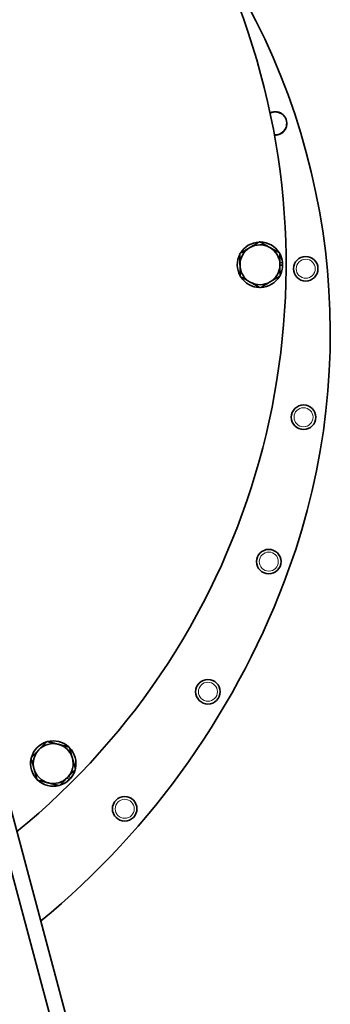
# Model space of a CAD drawing. Units: millimetres. Extents: x -700 to 4008, y -943 to 1455.
# Drawn here: x 1161 to 1262, y 788 to 1109 of the extents above; entities that cross this region are included whole.
import ezdxf

# ---------------------------------------------------------------- set-up
doc = ezdxf.new("R2010")
doc.units = ezdxf.units.MM
doc.layers.add('Widoczne (ISO)', color=1, linetype='Continuous', lineweight=35)
doc.layers.add('Widoczne wąskie (ISO)', color=3, linetype='Continuous', lineweight=9)

msp = doc.modelspace()

# ---------------------------------------------------------------- linework, layer by layer
at = {"layer": 'Widoczne (ISO)'}
for p, q in [((1245.78, 1029.92), (1246.66, 1029.95)), ((1246.69, 1029.16), (1245.79, 1029.12)), ((1215.98, 616.14), (1143.51, 886.6)), ((1148.34, 887.9), (1220.81, 617.44)), ((1177.1, 861.31), (1176.44, 861.92)), ((1176.99, 862.49), (1177.64, 861.9))]:
    msp.add_line(p, q, dxfattribs=at)
for centre in [(1254.21, 1027.95), (1253.5, 979.53), (1242.17, 932.45), (1222.34, 890.03), (1195.21, 851.86)]:
    msp.add_circle(centre, 4, dxfattribs=at)
for centre, radius, start, end in [((1009.29, 1029.24), 238.5, 309.1887, 231.0859), ((1036.09, 1006.94), 226.13, 340.1262, 33.5289), ((1244.27, 1075.34), 3.8, 266.0558, 116.1438), ((1244.27, 1075.34), 3.75, 265.8628, 116.3368), ((1239.29, 1029.24), 6.5, 120.7871, 180.7871), ((1239.29, 1029.24), 7.4, 92.2345, 149.3397), ((1239.29, 1029.24), 6.5, 60.7871, 120.7871), ((1239.29, 1029.24), 7.4, 32.2345, 89.3397), ((1239.29, 1029.24), 6.5, 0.7871, 60.7871), ((1239.29, 1029.24), 7.4, 152.2345, 209.3397), ((1239.29, 1029.24), 7.4, 5.5239, 29.3397), ((1239.29, 1029.24), 6.5, 180.7871, 240.7871), ((1239.29, 1029.24), 6.5, 300.7871, 0.7871), ((1239.29, 1029.24), 7.4, 332.2345, 359.3267), ((1239.29, 1029.24), 7.4, 359.3267, 5.5239), ((1239.29, 1029.24), 7.4, 212.2345, 269.3397), ((1239.29, 1029.24), 7.4, 272.2345, 329.3397), ((1239.29, 1029.24), 6.5, 240.7871, 300.7871), ((998.19, 1020.64), 266.43, 309.5439, 340.1262), ((1171.93, 866.61), 7.4, 107.2345, 164.3397), ((1171.93, 866.61), 7.4, 47.2345, 104.3397), ((1171.93, 866.61), 6.5, 135.7871, 195.7871), ((1171.93, 866.61), 6.5, 75.7871, 135.7871), ((1171.93, 866.61), 6.5, 15.7871, 75.7871), ((1171.93, 866.61), 7.4, 347.2345, 44.3397), ((1171.93, 866.61), 7.4, 167.2345, 224.3397), ((1171.93, 866.61), 6.5, 315.7871, 15.7871), ((1171.93, 866.61), 6.5, 195.7871, 255.7871), ((1171.93, 866.61), 7.4, 320.5239, 344.3397), ((1171.93, 866.61), 7.4, 227.2345, 284.3397), ((1171.93, 866.61), 6.5, 255.7871, 315.7871), ((1171.93, 866.61), 7.4, 287.2345, 314.3267), ((1171.93, 866.61), 7.4, 314.3267, 320.5239)]:
    msp.add_arc(centre, radius, start, end, dxfattribs=at)
for points in [[(1232.74, 1032.91), (1234.47, 1033.93), (1235.96, 1034.83)], [(1235.96, 1034.83), (1237.46, 1035.72), (1239.19, 1036.75)], [(1239.19, 1036.75), (1240.94, 1035.77), (1242.46, 1034.92)], [(1242.46, 1034.92), (1243.98, 1034.07), (1245.74, 1033.08)], [(1232.79, 1029.15), (1232.77, 1030.89), (1232.74, 1032.91)], [(1245.74, 1033.08), (1245.77, 1031.07), (1245.79, 1029.33)], [(1232.84, 1025.4), (1232.82, 1027.41), (1232.79, 1029.15)], [(1245.79, 1029.33), (1245.81, 1027.59), (1245.84, 1025.58)], [(1236.12, 1023.57), (1234.6, 1024.42), (1232.84, 1025.4)], [(1245.84, 1025.58), (1244.11, 1024.55), (1242.62, 1023.66)], [(1239.39, 1021.74), (1237.64, 1022.72), (1236.12, 1023.57)], [(1242.62, 1023.66), (1241.12, 1022.77), (1239.39, 1021.74)], [(1167.27, 871.14), (1168.48, 872.39), (1169.88, 873.83)], [(1169.88, 873.83), (1171.83, 873.34), (1173.52, 872.91)], [(1164.65, 868.45), (1166.05, 869.89), (1167.27, 871.14)], [(1173.52, 872.91), (1175.21, 872.48), (1177.16, 871.99)], [(1177.16, 871.99), (1177.71, 870.05), (1178.18, 868.38)], [(1165.67, 864.84), (1165.2, 866.52), (1164.65, 868.45)], [(1178.18, 868.38), (1178.65, 866.7), (1179.2, 864.76)], [(1166.69, 861.23), (1166.15, 863.16), (1165.67, 864.84)], [(1179.2, 864.76), (1177.8, 863.32), (1176.59, 862.07)], [(1170.33, 860.31), (1168.64, 860.73), (1166.69, 861.23)], [(1176.59, 862.07), (1175.37, 860.83), (1173.97, 859.39)], [(1173.97, 859.39), (1172.02, 859.88), (1170.33, 860.31)]]:
    msp.add_rational_spline(points, [1, 1.0379548493, 1], degree=2, dxfattribs=at)
at = {"layer": 'Widoczne wąskie (ISO)'}
for centre in [(1254.21, 1027.95), (1253.5, 979.53), (1242.17, 932.45), (1222.34, 890.03), (1195.21, 851.86)]:
    msp.add_circle(centre, 3.1, dxfattribs=at)

doc.saveas('drawing.dxf')
